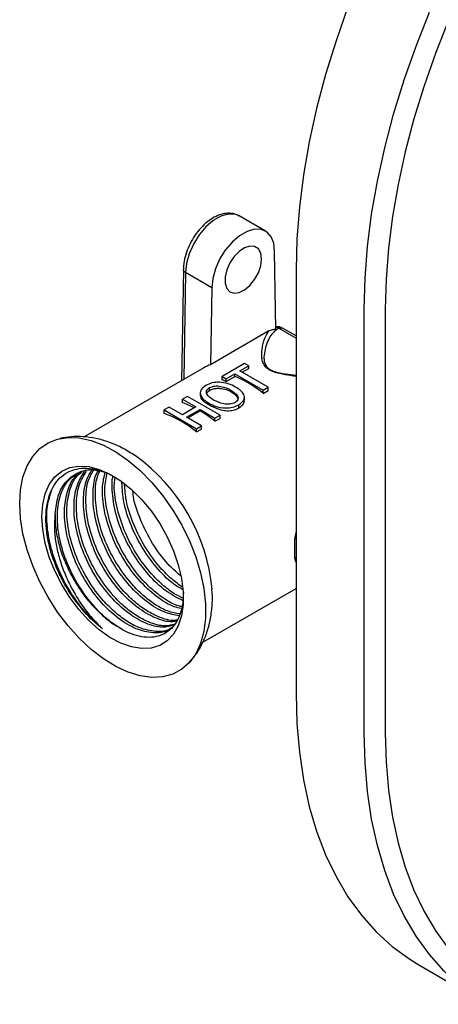
# Model space of a CAD drawing. Units: millimetres. Extents: x 4 to 1496, y 5 to 1495.
# Drawn here: x 192 to 249, y 992 to 1124 of the extents above; entities that cross this region are included whole.
import ezdxf

# ---------------------------------------------------------------- set-up
doc = ezdxf.new("R2010")
doc.units = ezdxf.units.MM

msp = doc.modelspace()

# ---------------------------------------------------------------- linework, layer by layer
at = {"color": 7, "linetype": 'Continuous', "lineweight": 25}
for p, q in [((225.4, 1095.92), (221.87, 1097.96)), ((226.83, 1082.67), (226.65, 1093.18)), ((214.33, 1090.73), (214.08, 1075.73)), ((229.55, 1090.69), (229.55, 1033.53)), ((214.63, 1090.32), (214.38, 1075.91)), ((218.16, 1088.28), (214.63, 1090.32)), ((218.16, 1088.28), (217.98, 1077.89)), ((238.74, 1028.23), (238.74, 1085.38)), ((241.57, 1085.38), (241.57, 1028.23)), ((227.21, 1082.83), (229.55, 1081.48)), ((227.72, 1082.81), (227.21, 1082.83)), ((229.55, 1081.78), (227.64, 1082.88)), ((225.88, 1082.45), (217.98, 1077.89)), ((217.11, 1077.49), (200.96, 1068.16)), ((222.59, 1078.06), (219.56, 1076.31)), ((221.97, 1077.05), (223.16, 1077.73)), ((223.16, 1077.73), (222.59, 1078.06)), ((223.16, 1077.38), (223.16, 1077.73)), ((219.56, 1076.31), (220.12, 1075.98)), ((219.56, 1075.84), (219.56, 1076.31)), ((220.12, 1075.98), (221.3, 1076.66)), ((220.12, 1075.63), (221.3, 1076.31)), ((221.3, 1076.66), (225.12, 1074.46)), ((221.3, 1076.31), (221.3, 1076.66)), ((225.79, 1074.85), (221.97, 1077.05)), ((222.28, 1076.87), (223.16, 1077.38)), ((217.37, 1075.11), (217.37, 1075.11)), ((217.86, 1074.8), (217.86, 1074.8)), ((217.86, 1074.42), (217.86, 1074.8)), ((220.12, 1075.63), (220.12, 1075.98)), ((225.12, 1074.46), (225.79, 1074.85)), ((225.79, 1074.41), (225.79, 1074.85)), ((214.89, 1073.62), (214.21, 1073.23)), ((219.28, 1071.08), (214.89, 1073.62)), ((216.61, 1074.18), (216.61, 1073.72)), ((220.74, 1074.28), (220.74, 1074.48)), ((222.57, 1073.17), (222.57, 1073.59)), ((225.12, 1074.02), (225.12, 1074.46)), ((225.12, 1074.02), (225.79, 1074.41)), ((212.4, 1072.18), (211.72, 1071.79)), ((214.2, 1071.14), (212.4, 1072.18)), ((216.02, 1072.19), (214.2, 1071.14)), ((214.21, 1073.23), (216.02, 1072.19)), ((214.21, 1072.76), (214.21, 1073.23)), ((217.76, 1072.51), (217.76, 1072.71)), ((221.8, 1072.04), (221.8, 1072.48)), ((211.72, 1071.79), (216.11, 1069.26)), ((211.72, 1071.32), (211.72, 1071.79)), ((214.77, 1070.81), (216.59, 1071.86)), ((216.79, 1069.65), (214.77, 1070.81)), ((214.95, 1070.71), (216.59, 1071.65)), ((216.59, 1071.86), (218.6, 1070.7)), ((216.59, 1071.65), (216.59, 1071.86)), ((218.6, 1070.7), (219.28, 1071.08)), ((219.28, 1070.65), (219.28, 1071.08)), ((216.11, 1069.26), (216.79, 1069.65)), ((216.79, 1069.21), (216.79, 1069.65)), ((218.6, 1070.26), (218.6, 1070.7)), ((218.6, 1070.26), (219.28, 1070.65)), ((216.11, 1068.82), (216.11, 1069.26)), ((216.11, 1068.82), (216.79, 1069.21)), ((197.03, 1057.79), (197.03, 1057.81)), ((216.94, 1040.44), (229.55, 1047.71)), ((215.09, 1037.7), (215.44, 1038.1)), ((246.12, 996.91), (255.31, 991.6))]:
    msp.add_line(p, q, dxfattribs=at)
at = {"color": 7, "linetype": 'Continuous', "lineweight": 25, "flags": 128}
for points in [[(236.54, 1126.2), (234.93, 1121.61), (233.52, 1117.03), (232.32, 1112.48), (231.32, 1107.96), (230.55, 1103.51), (229.99, 1099.14), (229.66, 1094.86), (229.55, 1090.69)], [(238.74, 1085.38), (238.85, 1089.55), (239.19, 1093.83), (239.74, 1098.2), (240.52, 1102.66), (241.51, 1107.17), (242.71, 1111.72), (244.12, 1116.31), (245.74, 1120.89), (247.55, 1125.47)], [(250.15, 1124.47), (248.39, 1120.01), (246.82, 1115.53), (245.44, 1111.07), (244.27, 1106.62), (243.3, 1102.22), (242.54, 1097.88), (242, 1093.62), (241.68, 1089.45), (241.57, 1085.38)], [(221.87, 1097.96), (221.28, 1098.19), (220.37, 1098.22), (219.38, 1097.93), (218.36, 1097.34), (217.37, 1096.48), (216.46, 1095.41), (215.69, 1094.18), (215.11, 1092.87), (214.75, 1091.56), (214.63, 1090.32)], [(226.65, 1093.18), (226.52, 1094.28), (226.16, 1095.17), (225.58, 1095.81), (224.82, 1096.15), (223.91, 1096.18), (222.92, 1095.88), (221.89, 1095.29), (220.9, 1094.44), (219.99, 1093.37), (219.23, 1092.14), (218.65, 1090.83), (218.29, 1089.52), (218.16, 1088.28)], [(224.88, 1092.15), (224.77, 1092.93), (224.45, 1093.52), (223.95, 1093.85), (223.31, 1093.91), (222.59, 1093.68), (221.85, 1093.19), (221.17, 1092.49), (220.59, 1091.62), (220.18, 1090.68), (219.96, 1089.74), (219.96, 1088.89), (220.18, 1088.2), (220.59, 1087.73), (221.17, 1087.54), (221.85, 1087.62), (222.59, 1087.98), (223.31, 1088.59), (223.95, 1089.38), (224.45, 1090.3), (224.77, 1091.25), (224.88, 1092.15)], [(192.25, 1059.15), (192.36, 1061.02), (192.69, 1062.72), (193.24, 1064.23), (194, 1065.52), (194.95, 1066.57), (196.07, 1067.36), (197.35, 1067.87), (198.77, 1068.09), (200.29, 1068.03), (201.89, 1067.68), (203.54, 1067.05), (205.22, 1066.15), (206.89, 1064.99), (208.52, 1063.6), (210.08, 1062), (211.55, 1060.22), (212.9, 1058.29), (214.11, 1056.25), (215.15, 1054.13), (216, 1051.97), (216.65, 1049.81), (217.1, 1047.69), (217.32, 1045.64), (217.32, 1043.7), (217.1, 1041.91), (216.65, 1040.3), (216, 1038.9), (215.15, 1037.73), (214.11, 1036.81), (212.9, 1036.16), (211.55, 1035.79), (210.08, 1035.71), (208.52, 1035.91), (206.89, 1036.41), (205.22, 1037.17), (203.54, 1038.21), (201.89, 1039.48), (200.29, 1040.98), (198.77, 1042.67), (197.35, 1044.53), (196.07, 1046.52), (194.95, 1048.61), (194, 1050.75), (193.24, 1052.91), (192.69, 1055.06), (192.36, 1057.15), (192.25, 1059.15)], [(195.25, 1057.41), (195.36, 1059.03), (195.7, 1060.48), (196.24, 1061.73), (196.99, 1062.75), (197.92, 1063.52), (199.01, 1064.01), (200.24, 1064.22), (201.57, 1064.14), (202.98, 1063.77), (204.43, 1063.13), (205.89, 1062.22), (207.33, 1061.07), (208.7, 1059.71), (209.99, 1058.16), (211.15, 1056.47), (212.16, 1054.66), (213, 1052.8), (213.65, 1050.91), (214.09, 1049.05), (214.32, 1047.25), (214.32, 1045.56), (214.09, 1044.02), (213.65, 1042.67), (213, 1041.53), (212.16, 1040.64), (211.15, 1040.01), (209.99, 1039.65), (208.7, 1039.59), (207.33, 1039.81), (205.89, 1040.32), (204.43, 1041.1), (202.98, 1042.13), (201.57, 1043.39), (200.24, 1044.85), (199.01, 1046.48), (197.92, 1048.23), (196.99, 1050.07), (196.24, 1051.95), (195.7, 1053.83), (195.36, 1055.67), (195.25, 1057.41)], [(229.38, 1054.41), (229.53, 1054.46), (229.55, 1054.47)], [(229.38, 1051.78), (229.53, 1051.87), (229.55, 1051.87)], [(229.55, 1033.53), (229.66, 1029.5), (229.99, 1025.6), (230.55, 1021.87), (231.32, 1018.31), (232.32, 1014.95), (233.52, 1011.78), (234.93, 1008.83), (236.54, 1006.1), (238.35, 1003.61), (240.35, 1001.37), (242.53, 999.39), (244.88, 997.67), (246.12, 996.91)], [(251.17, 994.54), (249.54, 996.07), (247.55, 998.31), (245.74, 1000.8), (244.12, 1003.52), (242.71, 1006.47), (241.51, 1009.64), (240.52, 1013.01), (239.74, 1016.56), (239.19, 1020.3), (238.85, 1024.19), (238.74, 1028.23)], [(241.57, 1028.23), (241.68, 1024.29), (242, 1020.5), (242.54, 1016.86), (243.3, 1013.39), (244.27, 1010.1), (245.44, 1007.02), (246.82, 1004.14), (248.39, 1001.48), (250.15, 999.06)]]:
    msp.add_lwpolyline(points, dxfattribs=at)
at = {"color": 7, "linetype": 'Continuous', "lineweight": 25}
for centre, radius, start, end in [((226.8, 1081.94), 0.982, 65.2249, 88.1559), ((215.36, 1062.05), 15.45, 50.8003, 67.3667), ((215.89, 1065.1), 11.35, 68.0945, 71.1455), ((210.21, 1061.12), 12.31, 62.8859, 71.008), ((206.68, 1057.35), 14.86, 50.56, 70.1378), ((207.76, 1056.74), 17.34, 51.2783, 59.3748), ((193.29, 1045.26), 25.02, 5.4289, 54.3639)]:
    msp.add_arc(centre, radius, start, end, dxfattribs=at)
msp.add_ellipse((224.95, 1063.54), major_axis=(-7.75, 14), ratio=0.588807, start_param=6.191441, end_param=6.293594, dxfattribs=at)
for points, knots in [([(221.88, 1097.92), (221.72, 1098.01), (221.33, 1098.26), (220.56, 1098.36), (219.66, 1098.28), (218.73, 1097.94), (217.79, 1097.38), (216.88, 1096.58), (216.06, 1095.62), (215.36, 1094.52), (214.82, 1093.34), (214.46, 1092.14), (214.34, 1091.23), (214.33, 1090.74), (214.33, 1090.62)], [0, 0, 0, 0, 0.0520064, 0.1355045, 0.2197264, 0.3082322, 0.4011457, 0.496049, 0.5907949, 0.6852588, 0.7798013, 0.8748131, 0.9707952, 1, 1, 1, 1]), ([(214.63, 1090.32), (214.56, 1090.37), (214.42, 1090.47), (214.33, 1090.62), (214.34, 1090.7), (214.35, 1090.72)], [0, 0, 0, 0, 0.428883, 0.857766, 1, 1, 1, 1]), ([(227.21, 1082.83), (226.83, 1082.57), (226.09, 1082.04), (225.43, 1080.45), (225.19, 1079.12), (225.22, 1078.37), (225.4, 1077.82), (225.82, 1077.35), (226.51, 1076.99), (227.53, 1076.74), (228.59, 1076.58), (229.3, 1076.5), (229.55, 1076.48)], [0, 0, 0, 0, 0.272752, 0.545619, 0.658967, 0.716096, 0.772819, 0.815592, 0.850977, 0.89791, 0.965437, 1, 1, 1, 1]), ([(227.73, 1082.8), (227.59, 1082.88), (227.28, 1083.04), (226.98, 1082.99), (226.83, 1082.97)], [0, 0, 0, 0, 0.4799274, 1, 1, 1, 1]), ([(229.55, 1076.31), (229.3, 1076.34), (228.56, 1076.45), (227.48, 1076.64), (226.43, 1076.93), (225.71, 1077.3), (225.24, 1077.79), (224.99, 1078.35), (224.89, 1079.12), (224.96, 1080.26), (225.29, 1081.57), (225.68, 1082.16), (225.88, 1082.45)], [0, 0, 0, 0, 0.040231, 0.118353, 0.174127, 0.216786, 0.267954, 0.333961, 0.400385, 0.530112, 0.76505, 1, 1, 1, 1]), ([(225.88, 1082.45), (226.04, 1082.53), (226.38, 1082.68), (226.68, 1082.68), (226.83, 1082.67)], [0, 0, 0, 0, 0.484412, 1, 1, 1, 1]), ([(217.37, 1075.11), (217.1, 1074.9), (216.55, 1074.5), (216.59, 1073.75), (217.07, 1073.16), (217.53, 1072.86), (217.76, 1072.71)], [0, 0, 0, 0, 0.279267, 0.558059, 0.77878, 1, 1, 1, 1]), ([(221.38, 1074.88), (221.06, 1075.04), (220.43, 1075.37), (219.26, 1075.58), (218.15, 1075.48), (217.63, 1075.23), (217.37, 1075.11)], [0, 0, 0, 0, 0.280758, 0.560349, 0.779745, 1, 1, 1, 1]), ([(218.42, 1073.11), (218.06, 1073.36), (217.62, 1073.67), (217.43, 1074.14), (217.45, 1074.47), (217.7, 1074.66), (217.86, 1074.8)], [0, 0, 0, 0, 0.4993869, 0.6252124, 0.7508382, 1, 1, 1, 1]), ([(217.86, 1074.8), (218.09, 1074.89), (218.54, 1075.07), (219.68, 1074.98), (220.31, 1074.68), (220.74, 1074.48)], [0, 0, 0, 0, 0.249715, 0.499616, 1, 1, 1, 1]), ([(221.8, 1072.48), (222.07, 1072.69), (222.63, 1073.09), (222.6, 1073.85), (222.08, 1074.44), (221.62, 1074.73), (221.38, 1074.88)], [0, 0, 0, 0, 0.279153, 0.55786, 0.778653, 1, 1, 1, 1]), ([(216.61, 1073.72), (216.63, 1073.6), (216.68, 1073.31), (217.12, 1072.9), (217.56, 1072.63), (217.76, 1072.51)], [0, 0, 0, 0, 0.273333, 0.673713, 1, 1, 1, 1]), ([(217.46, 1073.9), (217.45, 1073.92), (217.43, 1074.03), (217.56, 1074.21), (217.76, 1074.36), (217.86, 1074.42)], [0, 0, 0, 0, 0.126643, 0.570798, 1, 1, 1, 1]), ([(217.86, 1074.43), (218.04, 1074.51), (218.34, 1074.64), (218.92, 1074.73), (219.6, 1074.7), (220.23, 1074.54), (220.61, 1074.34), (220.74, 1074.28)], [0, 0, 0, 0, 0.2017366, 0.3434553, 0.5224494, 0.8411468, 1, 1, 1, 1]), ([(220.74, 1074.48), (221.09, 1074.23), (221.63, 1073.87), (221.8, 1073.19), (221.47, 1072.93), (221.31, 1072.79)], [0, 0, 0, 0, 0.500503, 0.750476, 1, 1, 1, 1]), ([(220.74, 1074.28), (221, 1074.1), (221.4, 1073.82), (221.69, 1073.36), (221.7, 1073.14), (221.7, 1073.06)], [0, 0, 0, 0, 0.540687, 0.83663, 1, 1, 1, 1]), ([(217.76, 1072.71), (218.08, 1072.55), (218.72, 1072.22), (219.89, 1072.01), (221.01, 1072.11), (221.54, 1072.36), (221.8, 1072.48)], [0, 0, 0, 0, 0.280875, 0.560328, 0.779814, 1, 1, 1, 1]), ([(217.76, 1072.51), (218.15, 1072.3), (218.76, 1071.98), (219.83, 1071.71), (220.67, 1071.66), (221.34, 1071.81), (221.66, 1071.97), (221.8, 1072.04)], [0, 0, 0, 0, 0.334009, 0.524357, 0.715794, 0.882762, 1, 1, 1, 1]), ([(221.31, 1072.79), (221.08, 1072.7), (220.62, 1072.52), (219.47, 1072.61), (218.84, 1072.91), (218.42, 1073.11)], [0, 0, 0, 0, 0.249549, 0.499646, 1, 1, 1, 1]), ([(221.8, 1072.04), (222, 1072.18), (222.37, 1072.45), (222.59, 1072.88), (222.55, 1073.11), (222.55, 1073.17)], [0, 0, 0, 0, 0.471174, 0.872453, 1, 1, 1, 1]), ([(207.87, 1065.58), (207.31, 1065.94), (206.15, 1066.68), (204.35, 1067.46), (202.56, 1067.98), (200.85, 1068.22), (199.22, 1068.23), (198.18, 1068.04), (197.68, 1067.94)], [0, 0, 0, 0, 0.177516, 0.371226, 0.539447, 0.701296, 0.857556, 1, 1, 1, 1]), ([(197.34, 1050.2), (197.06, 1050.92), (196.51, 1052.32), (196.01, 1054.4), (195.76, 1056.36), (195.79, 1058.19), (196.08, 1059.85), (196.63, 1061.26), (197.41, 1062.42), (198.42, 1063.27), (199.61, 1063.8), (200.95, 1063.99), (202.41, 1063.84), (203.87, 1063.4), (204.83, 1062.87), (205.27, 1062.63)], [0, 0, 0, 0, 0.083145, 0.161185, 0.239225, 0.31728, 0.395332, 0.472897, 0.550462, 0.627842, 0.705218, 0.781998, 0.858777, 0.935477, 1, 1, 1, 1]), ([(197.03, 1057.81), (197.13, 1058.63), (197.34, 1060.28), (198.41, 1062.2), (200.03, 1063.43), (201.78, 1063.89), (202.99, 1063.58), (203.37, 1063.49)], [0, 0, 0, 0, 0.212104, 0.424593, 0.655669, 0.889363, 1, 1, 1, 1]), ([(205.36, 1042.6), (204.83, 1042.98), (203.78, 1043.74), (202, 1045.53), (200.17, 1047.99), (198.56, 1051.13), (197.55, 1054.39), (197.21, 1057.5), (197.6, 1060.2), (198.55, 1062.23), (199.6, 1062.92), (200.07, 1063.23)], [0, 0, 0, 0, 0.081662, 0.162267, 0.28589, 0.408394, 0.531659, 0.654696, 0.777418, 0.900904, 1, 1, 1, 1]), ([(212.56, 1042.33), (212.46, 1042.24), (211.86, 1041.73), (210.28, 1041.62), (207.98, 1042.13), (205.54, 1043.57), (203.19, 1045.76), (201.13, 1048.54), (199.52, 1051.69), (198.51, 1054.94), (198.27, 1057.22), (198.33, 1059.24), (198.67, 1060.98), (199.45, 1062.66), (200.26, 1063.2), (200.54, 1063.39)], [0, 0, 0, 0, 0.018491, 0.112442, 0.205184, 0.299174, 0.391963, 0.485836, 0.578859, 0.672459, 0.765887, 0.784026, 0.869292, 0.954713, 1, 1, 1, 1]), ([(212.88, 1042.51), (212.79, 1042.43), (212.21, 1041.92), (210.64, 1041.81), (208.58, 1042.24), (206.67, 1043.26), (205.06, 1044.49), (203.28, 1046.26), (201.45, 1048.73), (199.84, 1051.88), (198.83, 1055.13), (198.49, 1058.25), (198.89, 1060.92), (199.65, 1062.71), (200.44, 1063.26), (200.65, 1063.42)], [0, 0, 0, 0, 0.016953, 0.112008, 0.205826, 0.272231, 0.334962, 0.396881, 0.491847, 0.585953, 0.680643, 0.775158, 0.869431, 0.964292, 1, 1, 1, 1]), ([(213.08, 1042.74), (212.58, 1042.61), (211.44, 1042.3), (209.25, 1042.9), (206.83, 1044.31), (204.47, 1046.51), (202.42, 1049.28), (200.81, 1052.43), (199.79, 1055.68), (199.55, 1057.97), (199.61, 1059.97), (199.91, 1061.77), (200.64, 1062.91), (201.01, 1063.48)], [0, 0, 0, 0, 0.079302, 0.180828, 0.28372, 0.385298, 0.488062, 0.589895, 0.692361, 0.794638, 0.814495, 0.907837, 1, 1, 1, 1]), ([(213.17, 1042.89), (212.75, 1042.78), (211.7, 1042.5), (209.85, 1043.01), (207.96, 1044), (206.34, 1045.23), (204.56, 1047), (202.74, 1049.47), (201.13, 1052.61), (200.11, 1055.87), (199.79, 1058.97), (200.11, 1061.67), (200.88, 1062.93), (201.25, 1063.53)], [0, 0, 0, 0, 0.0667457, 0.1702178, 0.2434549, 0.3126408, 0.3809317, 0.4856687, 0.5894574, 0.6938907, 0.7981311, 0.9021047, 1, 1, 1, 1]), ([(213.44, 1043.32), (213.23, 1043.28), (212.38, 1043.08), (210.52, 1043.66), (208.11, 1045.04), (205.75, 1047.25), (203.7, 1050.02), (202.09, 1053.17), (201.08, 1056.42), (200.83, 1058.71), (200.89, 1060.71), (201.13, 1062.29), (201.74, 1063.27), (201.99, 1063.68)], [0, 0, 0, 0, 0.034447, 0.144221, 0.255471, 0.3653, 0.476411, 0.586517, 0.697306, 0.807891, 0.829361, 0.930286, 1, 1, 1, 1]), ([(213.5, 1043.46), (213.39, 1043.43), (212.64, 1043.27), (211.13, 1043.77), (209.24, 1044.73), (207.62, 1045.97), (205.85, 1047.74), (204.02, 1050.21), (202.41, 1053.35), (201.39, 1056.62), (201.08, 1059.7), (201.34, 1062.19), (201.99, 1063.28), (202.25, 1063.72)], [0, 0, 0, 0, 0.0185139, 0.1306983, 0.210102, 0.2851133, 0.3591543, 0.4727101, 0.5852378, 0.6984644, 0.8114819, 0.92421, 1, 1, 1, 1]), ([(213.78, 1044.03), (213.13, 1044.14), (211.73, 1044.37), (209.39, 1045.81), (207.04, 1047.98), (204.98, 1050.77), (203.37, 1053.91), (202.36, 1057.16), (202.11, 1059.45), (202.18, 1061.45), (202.32, 1062.7), (202.75, 1063.45), (202.84, 1063.6)], [0, 0, 0, 0, 0.104294, 0.227168, 0.348473, 0.471194, 0.592804, 0.715169, 0.837308, 0.861022, 0.972491, 1, 1, 1, 1]), ([(213.89, 1044.27), (213.33, 1044.36), (212.24, 1044.54), (210.52, 1045.49), (208.91, 1046.71), (207.13, 1048.49), (205.3, 1050.95), (203.7, 1054.09), (202.67, 1057.36), (202.38, 1060.43), (202.54, 1062.57), (202.99, 1063.39), (203.07, 1063.55)], [0, 0, 0, 0, 0.0933328, 0.1811618, 0.2641323, 0.3460295, 0.4716344, 0.5961021, 0.7213428, 0.8463521, 0.9710415, 1, 1, 1, 1]), ([(214.07, 1045.01), (213.75, 1045.07), (212.67, 1045.28), (210.67, 1046.56), (208.32, 1048.72), (206.26, 1051.51), (204.66, 1054.65), (203.64, 1057.91), (203.4, 1060.18), (203.45, 1062.03), (203.64, 1062.79), (203.79, 1063.4)], [0, 0, 0, 0, 0.057643, 0.194562, 0.329731, 0.466478, 0.601987, 0.738338, 0.874437, 0.900862, 1, 1, 1, 1]), ([(214.13, 1045.25), (213.91, 1045.3), (213.16, 1045.44), (211.8, 1046.25), (210.19, 1047.45), (208.41, 1049.23), (206.59, 1051.69), (204.97, 1054.84), (203.98, 1058.08), (203.6, 1061.06), (203.91, 1062.63), (204.05, 1063.35)], [0, 0, 0, 0, 0.040757, 0.139157, 0.232113, 0.323867, 0.46459, 0.604038, 0.744352, 0.884407, 1, 1, 1, 1]), ([(214.26, 1046.05), (213.49, 1046.45), (211.92, 1047.27), (209.6, 1049.48), (207.55, 1052.24), (205.94, 1055.39), (204.92, 1058.65), (204.7, 1060.91), (204.71, 1062.29), (204.79, 1062.64), (204.83, 1062.82)], [0, 0, 0, 0, 0.150224, 0.306203, 0.464002, 0.620373, 0.777715, 0.934767, 0.965259, 1, 1, 1, 1]), ([(214.28, 1046.4), (213.88, 1046.59), (212.94, 1047.05), (211.47, 1048.2), (209.69, 1049.96), (207.87, 1052.43), (206.25, 1055.58), (205.28, 1058.81), (204.9, 1061.26), (205.09, 1062.38), (205.13, 1062.62)], [0, 0, 0, 0, 0.083442, 0.192124, 0.2994, 0.463929, 0.626968, 0.79102, 0.954768, 1, 1, 1, 1]), ([(214.27, 1047.54), (213.93, 1047.73), (212.79, 1048.35), (210.89, 1050.24), (208.83, 1052.98), (207.23, 1056.13), (206.21, 1059.25), (206.09, 1061.13), (206.04, 1062)], [0, 0, 0, 0, 0.080751, 0.268862, 0.459168, 0.647752, 0.837506, 1, 1, 1, 1]), ([(214.25, 1047.85), (213.75, 1048.21), (212.73, 1048.95), (210.98, 1050.71), (209.15, 1053.17), (207.56, 1056.31), (206.57, 1059.29), (206.45, 1061.02), (206.41, 1061.75)], [0, 0, 0, 0, 0.125111, 0.256177, 0.457193, 0.656388, 0.85682, 1, 1, 1, 1]), ([(203.42, 1042.27), (202.68, 1042.93), (201.18, 1044.27), (199.2, 1046.93), (197.58, 1049.9), (196.45, 1053.02), (195.89, 1056.06), (195.87, 1058.86), (196.36, 1060.32), (196.59, 1061.03)], [0, 0, 0, 0, 0.141813, 0.286819, 0.431015, 0.574795, 0.71996, 0.863095, 1, 1, 1, 1]), ([(213.91, 1049.46), (213.34, 1049.96), (211.98, 1051.15), (210.11, 1053.74), (208.54, 1056.86), (207.66, 1059.33), (207.55, 1060.58), (207.53, 1060.82)], [0, 0, 0, 0, 0.183687, 0.43729, 0.688597, 0.941464, 1, 1, 1, 1]), ([(197.03, 1057.79), (196.98, 1057.14), (196.88, 1055.91), (197.09, 1053.92), (197.52, 1051.96), (198.19, 1049.99), (199.06, 1048.05), (200.19, 1046.07), (201.64, 1044.04), (202.81, 1042.87), (203.42, 1042.27)], [0, 0, 0, 0, 0.128777, 0.243446, 0.358114, 0.472715, 0.587341, 0.702587, 0.846467, 1, 1, 1, 1]), ([(197.03, 1057.79), (197.02, 1057.67), (197.01, 1056.9), (197.13, 1055.38), (197.63, 1053.21), (198.43, 1051), (199.52, 1048.85), (200.84, 1046.84), (202.3, 1045.1), (203.83, 1043.65), (204.85, 1042.95), (205.36, 1042.6)], [0, 0, 0, 0, 0.024301, 0.149182, 0.274064, 0.398945, 0.523826, 0.648708, 0.773589, 0.886795, 1, 1, 1, 1]), ([(229.55, 1055.28), (229.51, 1055.19), (229.4, 1054.9), (229.39, 1054.61), (229.38, 1054.41)], [0, 0, 0, 0, 0.302721, 1, 1, 1, 1]), ([(229.38, 1051.78), (229.37, 1052.19), (229.37, 1052.82), (229.37, 1053.73), (229.37, 1054.21), (229.38, 1054.41)], [0, 0, 0, 0, 0.5025182, 0.7856102, 1, 1, 1, 1]), ([(229.38, 1051.78), (229.38, 1051.72), (229.39, 1051.52), (229.44, 1051.32), (229.54, 1051.27), (229.55, 1051.26)], [0, 0, 0, 0, 0.253969, 0.931393, 1, 1, 1, 1]), ([(203.42, 1042.27), (203.31, 1042.35), (202.79, 1042.76), (201.43, 1043.98), (199.8, 1045.91), (198.32, 1048.19), (197.67, 1049.53), (197.34, 1050.2)], [0, 0, 0, 0, 0.043595, 0.218364, 0.570467, 0.785233, 1, 1, 1, 1]), ([(214.33, 1047.18), (214.32, 1046.68), (214.29, 1045.62), (213.93, 1044.23), (213.35, 1043.01), (212.53, 1042.07), (211.53, 1041.42), (210.36, 1041.1), (209.06, 1041.09), (207.66, 1041.41), (206.42, 1041.95), (205.65, 1042.42), (205.37, 1042.6)], [0, 0, 0, 0, 0.094957, 0.201218, 0.307478, 0.413191, 0.518896, 0.624034, 0.729172, 0.833917, 0.938656, 1, 1, 1, 1]), ([(215.53, 1038.21), (215.64, 1038.34), (216.12, 1038.87), (216.77, 1039.98), (217.46, 1041.53), (217.95, 1043.23), (218.21, 1045.06), (218.28, 1046.54), (218.2, 1047.42), (218.17, 1047.64)], [0, 0, 0, 0, 0.049817, 0.21708, 0.388021, 0.564751, 0.748598, 0.93944, 1, 1, 1, 1])]:
    msp.add_open_spline(points, degree=3, knots=knots, dxfattribs=at)

doc.saveas('drawing.dxf')
